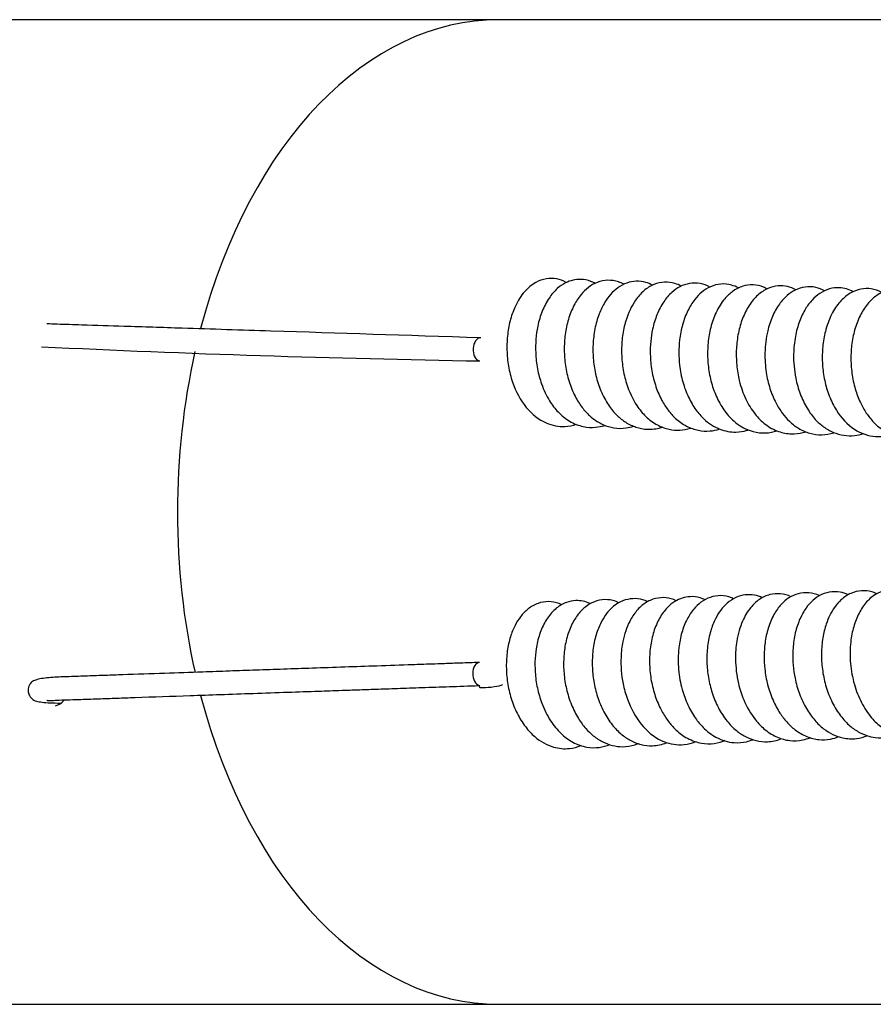
# Model space of a CAD drawing. Units: millimetres. Extents: x -26 to 420, y 0 to 522.
# Drawn here: x 150 to 157, y 150 to 158 of the extents above; entities that cross this region are included whole.
import ezdxf

# ---------------------------------------------------------------- set-up
doc = ezdxf.new("R2010")
doc.units = ezdxf.units.MM
for name, color, linetype in [('44136_DUMMY4MV', 7, 'Continuous'), ('44510-1', 7, 'Continuous'), ('Drawing', 7, 'Continuous'), ('SR00065_DUMMY_TU', 7, 'Continuous')]:
    doc.layers.add(name, color=color, linetype=linetype)

# ---------------------------------------------------------------- blocks, each defined once
blk = doc.blocks.new('SE3')
at = {"layer": '44136_DUMMY4MV', "color": 7, "linetype": 'Continuous'}
blk.add_arc((155.7033, 267.8364), 113.05, 267.24644, 269.052835, dxfattribs=at)
for centre, major_axis, ratio, start_param, end_param in [((153.8378, 154.8956), (0.003, 0.0937), 0.618353, 0, 3.031487), ((153.8378, 154.8956), (0.003, 0.0937), 0.618353, 6.277203, 6.283185), ((153.8346, 152.2581), (0.0032, -0.0937), 0.618962, 3.137523, 6.115081), ((153.9249, 152.162), (-0.0931, -0.0111), 0.105764, 0.00524, 3.153847)]:
    blk.add_ellipse(centre, major_axis=major_axis, ratio=ratio, start_param=start_param, end_param=end_param, dxfattribs=at)
for points, knots in [([(154.5368, 155.44), (154.5121, 155.4535), (154.4587, 155.4726), (154.3724, 155.4735), (154.2802, 155.4412), (154.1915, 155.3665), (154.1253, 155.262), (154.0808, 155.1424), (154.0575, 155.0206), (154.0514, 154.8905), (154.0641, 154.7575), (154.1067, 154.5909), (154.2004, 154.4131), (154.3568, 154.2898), (154.5057, 154.2606), (154.5886, 154.2765), (154.619, 154.2867), (154.6191, 154.2867)], [0.007098269, 0.007098269, 0.007098269, 0.007098269, 0.007427613, 0.007769501, 0.008131437, 0.008572797, 0.009052586, 0.009410161, 0.009782618, 0.010156285, 0.010530326, 0.010918082, 0.011639626, 0.012342422, 0.01290556, 0.013244858, 0.013245741, 0.013245741, 0.013245741, 0.013245741]), ([(154.7711, 155.4316), (154.7596, 155.438), (154.7222, 155.4555), (154.6404, 155.4719), (154.5431, 155.4495), (154.4576, 155.3894), (154.3927, 155.3131), (154.3382, 155.2093), (154.2941, 155.0608), (154.2815, 154.8975), (154.2995, 154.7367), (154.3361, 154.6022), (154.3924, 154.4826), (154.4705, 154.3801), (154.5637, 154.3058), (154.668, 154.2641), (154.7669, 154.2581), (154.8251, 154.2704), (154.8495, 154.2784)], [0.017566271, 0.017566271, 0.017566271, 0.017566271, 0.017719703, 0.018050545, 0.018563951, 0.018877381, 0.019245291, 0.01964929, 0.020039037, 0.020672226, 0.021046979, 0.021416535, 0.021877571, 0.022244105, 0.022648502, 0.023075325, 0.023438876, 0.023713264, 0.023713264, 0.023713264, 0.023713264]), ([(155.0036, 155.4244), (154.9895, 155.4322), (154.9473, 155.4509), (154.8736, 155.462), (154.7891, 155.4446), (154.7149, 155.4021), (154.6516, 155.3396), (154.595, 155.2532), (154.5507, 155.1427), (154.5249, 155.019), (154.5173, 154.8918), (154.5269, 154.7619), (154.5565, 154.6325), (154.6037, 154.5169), (154.6614, 154.4245), (154.7362, 154.3422), (154.8244, 154.284), (154.927, 154.2531), (155.0106, 154.2522), (155.0631, 154.2645), (155.0824, 154.2708)], [0.028045575, 0.028045575, 0.028045575, 0.028045575, 0.028233135, 0.028584455, 0.028935782, 0.029251113, 0.029561858, 0.029929501, 0.030322726, 0.030698653, 0.031058328, 0.031423027, 0.031806344, 0.032198201, 0.03253561, 0.0328311, 0.03329281, 0.033612111, 0.033975119, 0.034192153, 0.034192153, 0.034192153, 0.034192153]), ([(155.2368, 155.4167), (155.2193, 155.4265), (155.1765, 155.4445), (155.1048, 155.4533), (155.0266, 155.4383), (154.9555, 155.4002), (154.8959, 155.3445), (154.8452, 155.2744), (154.7998, 155.182), (154.7663, 155.0649), (154.7511, 154.9364), (154.7538, 154.8072), (154.7746, 154.6787), (154.8155, 154.554), (154.8741, 154.4439), (154.9437, 154.3596), (155.0195, 154.2996), (155.1036, 154.2594), (155.201, 154.2411), (155.2722, 154.25), (155.3105, 154.2618), (155.3128, 154.2625)], [0.038519774, 0.038519774, 0.038519774, 0.038519774, 0.038755048, 0.03906808, 0.039382607, 0.039708485, 0.039996527, 0.040277515, 0.040627763, 0.041017411, 0.041394912, 0.041756143, 0.042120441, 0.042504438, 0.042903103, 0.043261919, 0.043569972, 0.043893324, 0.044234185, 0.044635284, 0.044660585, 0.044660585, 0.044660585, 0.044660585]), ([(155.4703, 155.409), (155.4538, 155.4182), (155.4098, 155.4372), (155.3333, 155.4466), (155.2454, 155.4266), (155.1642, 155.3752), (155.0824, 155.2817), (155.0226, 155.155), (154.9908, 155.006), (154.9829, 154.8759), (154.9931, 154.7445), (155.0286, 154.5912), (155.0924, 154.4544), (155.1824, 154.3447), (155.2727, 154.2782), (155.368, 154.2431), (155.4595, 154.2353), (155.5172, 154.2461), (155.545, 154.2549)], [0.048995054, 0.048995054, 0.048995054, 0.048995054, 0.049216368, 0.049561332, 0.049916108, 0.050286496, 0.050652399, 0.051268542, 0.051644337, 0.052018136, 0.052392355, 0.05276459, 0.053371828, 0.053740758, 0.054139953, 0.054507463, 0.054823877, 0.055133051, 0.055133051, 0.055133051, 0.055133051]), ([(155.7027, 155.4017), (155.678, 155.4155), (155.6233, 155.4355), (155.5397, 155.436), (155.4594, 155.4089), (155.3886, 155.3589), (155.3245, 155.2833), (155.2712, 155.1817), (155.2278, 155.0398), (155.2135, 154.8817), (155.2284, 154.7204), (155.2612, 154.5922), (155.3078, 154.4856), (155.3619, 154.4003), (155.4281, 154.3269), (155.5116, 154.268), (155.6064, 154.234), (155.6994, 154.2283), (155.7569, 154.2402), (155.7832, 154.249)], [0.059475829, 0.059475829, 0.059475829, 0.059475829, 0.059805442, 0.06015767, 0.06047889, 0.060790837, 0.061156748, 0.061552133, 0.061930366, 0.06252595, 0.062914113, 0.063307027, 0.063666865, 0.063960145, 0.064260298, 0.064630644, 0.065000848, 0.065336644, 0.065632882, 0.065632882, 0.065632882, 0.065632882]), ([(155.9347, 155.3947), (155.917, 155.4045), (155.8709, 155.4237), (155.7928, 155.4313), (155.709, 155.4098), (155.6361, 155.3638), (155.5749, 155.299), (155.5209, 155.2114), (155.4786, 155.0998), (155.4499, 154.9502), (155.4495, 154.789), (155.4796, 154.6301), (155.5256, 154.5062), (155.5846, 154.4056), (155.6664, 154.3115), (155.7767, 154.2405), (155.9012, 154.2176), (155.9806, 154.23), (156.0151, 154.2411), (156.0203, 154.2429)], [0.069959156, 0.069959156, 0.069959156, 0.069959156, 0.07019474, 0.070544183, 0.070895751, 0.071214801, 0.07152139, 0.071882011, 0.072274475, 0.072651896, 0.073238177, 0.073637, 0.074032436, 0.074405227, 0.074721398, 0.075258889, 0.075737974, 0.076067543, 0.076125726, 0.076125726, 0.076125726, 0.076125726]), ([(156.1685, 155.3867), (156.1592, 155.392), (156.1231, 155.4096), (156.0556, 155.4243), (155.9674, 155.4125), (155.888, 155.3718), (155.8128, 155.3004), (155.7523, 155.2032), (155.7078, 155.0792), (155.6857, 154.9504), (155.6825, 154.8194), (155.6977, 154.6869), (155.7334, 154.5582), (155.7881, 154.4421), (155.8562, 154.3492), (155.9428, 154.2723), (156.0447, 154.224), (156.1534, 154.2116), (156.2191, 154.224), (156.2493, 154.234)], [0.080426323, 0.080426323, 0.080426323, 0.080426323, 0.080550732, 0.080898413, 0.081247646, 0.081613762, 0.081929278, 0.082386154, 0.082795052, 0.083169167, 0.083542646, 0.083918406, 0.084302756, 0.084699018, 0.085076754, 0.085403088, 0.08587077, 0.086246227, 0.086583129, 0.086583129, 0.086583129, 0.086583129]), ([(156.4014, 155.3792), (156.3795, 155.3915), (156.3322, 155.4099), (156.254, 155.4151), (156.1703, 155.3934), (156.0885, 155.3395), (156.0194, 155.2557), (155.9663, 155.1503), (155.9314, 155.0305), (155.9156, 154.9023), (155.9182, 154.7706), (155.9409, 154.6296), (155.9901, 154.4905), (156.0626, 154.3712), (156.1535, 154.28), (156.2553, 154.2243), (156.3611, 154.2042), (156.4362, 154.2126), (156.4745, 154.224), (156.4821, 154.2265)], [0.090902217, 0.090902217, 0.090902217, 0.090902217, 0.091196711, 0.091502496, 0.091840823, 0.092221719, 0.092615901, 0.093007877, 0.093389039, 0.093763588, 0.094137547, 0.094512416, 0.094982402, 0.095429175, 0.095814799, 0.096248596, 0.096635274, 0.096975118, 0.097060629, 0.097060629, 0.097060629, 0.097060629]), ([(156.6343, 155.3717), (156.6122, 155.384), (156.5602, 155.4042), (156.4787, 155.4073), (156.397, 155.3819), (156.3263, 155.3341), (156.263, 155.2633), (156.2088, 155.1657), (156.1646, 155.0328), (156.1456, 154.8764), (156.1556, 154.7153), (156.1877, 154.5764), (156.2345, 154.4643), (156.2891, 154.3766), (156.3504, 154.3064), (156.4249, 154.2491), (156.5142, 154.21), (156.613, 154.1965), (156.679, 154.2075), (156.7113, 154.2178)], [0.101383565, 0.101383565, 0.101383565, 0.101383565, 0.101677242, 0.10203258, 0.102366223, 0.102670211, 0.10301551, 0.103406187, 0.103791824, 0.104319628, 0.104771823, 0.105161093, 0.105544382, 0.105856466, 0.106134191, 0.106454683, 0.106806766, 0.107164251, 0.107526547, 0.107526547, 0.107526547, 0.107526547]), ([(156.8676, 155.3639), (156.8328, 155.3834), (156.7672, 155.4029), (156.6726, 155.3912), (156.5961, 155.3552), (156.531, 155.2983), (156.4754, 155.223), (156.4279, 155.1238), (156.3936, 154.9992), (156.378, 154.8416), (156.3916, 154.68), (156.434, 154.5306), (156.4885, 154.4172), (156.554, 154.3283), (156.6265, 154.2627), (156.7319, 154.203), (156.846, 154.1856), (156.9278, 154.2046), (156.9514, 154.2128)], [0.111858095, 0.111858095, 0.111858095, 0.111858095, 0.11232547, 0.112655075, 0.112995934, 0.113301589, 0.113619274, 0.113993775, 0.114384739, 0.11479965, 0.115367488, 0.115749905, 0.116145814, 0.116505947, 0.116810894, 0.117130911, 0.117763232, 0.118028139, 0.118028139, 0.118028139, 0.118028139]), ([(157.1002, 155.3566), (157.0998, 155.3569), (157.0727, 155.372), (157.0166, 155.3916), (156.9273, 155.3897), (156.8429, 155.3573), (156.7628, 155.2926), (156.6942, 155.1944), (156.6445, 155.07), (156.6187, 154.9352), (156.6136, 154.8047), (156.6265, 154.6736), (156.6593, 154.5439), (156.7267, 154.3923), (156.8452, 154.2493), (156.9966, 154.1859), (157.1086, 154.1853), (157.1595, 154.197), (157.1801, 154.2038)], [0.122332282, 0.122332282, 0.122332282, 0.122332282, 0.12233812, 0.122695067, 0.123035081, 0.123402554, 0.12375723, 0.124183857, 0.124660078, 0.125033119, 0.125406681, 0.125780775, 0.126154184, 0.126558943, 0.127271425, 0.127927729, 0.128255442, 0.128484358, 0.128484358, 0.128484358, 0.128484358]), ([(157.3324, 155.3495), (157.3129, 155.3604), (157.2549, 155.3841), (157.1616, 155.3848), (157.0683, 155.3449), (156.995, 155.2829), (156.9333, 155.196), (156.8855, 155.0856), (156.8561, 154.9621), (156.846, 154.832), (156.8543, 154.7004), (156.8804, 154.5752), (156.9215, 154.4667), (156.9722, 154.3763), (157.0375, 154.2937), (157.1255, 154.223), (157.23, 154.1819), (157.3309, 154.1756), (157.3916, 154.1888), (157.4178, 154.1979)], [0.132811274, 0.132811274, 0.132811274, 0.132811274, 0.133071922, 0.133548842, 0.133911616, 0.134250068, 0.134634139, 0.135026794, 0.135408162, 0.135782101, 0.136156391, 0.13652973, 0.136878275, 0.137183959, 0.137492618, 0.137891284, 0.138316146, 0.138686895, 0.138981156, 0.138981156, 0.138981156, 0.138981156]), ([(153.8411, 154.9893), (153.2162, 155.0094), (152.4751, 155.0332), (151.4986, 155.0646), (150.9859, 155.0811), (150.6515, 155.0918), (150.4304, 155.0988), (150.3409, 155.1017), (150.3186, 155.1024), (150.3171, 155.1025)], [0, 0, 0, 0, 0.467877, 0.6657124, 0.7949311, 0.8888472, 0.9429941, 0.9693365, 0.9712687, 0.9712687, 0.9712687, 0.9712687]), ([(155.4305, 152.8536), (155.4036, 152.8663), (155.3474, 152.882), (155.2594, 152.8759), (155.1766, 152.8393), (155.1049, 152.7736), (155.0396, 152.6732), (154.9951, 152.544), (154.9749, 152.3696), (154.9868, 152.2064), (155.0402, 152.0152), (155.1361, 151.8377), (155.2947, 151.7078), (155.4478, 151.6746), (155.5421, 151.6917), (155.5803, 151.7058), (155.5889, 151.7093)], [0.049077218, 0.049077218, 0.049077218, 0.049077218, 0.049424973, 0.049768624, 0.050131611, 0.050486185, 0.050850947, 0.05140861, 0.051789848, 0.052412109, 0.052785039, 0.053493194, 0.054199689, 0.054800395, 0.05513496, 0.055232566, 0.055232566, 0.055232566, 0.055232566]), ([(155.6635, 152.8615), (155.6504, 152.8677), (155.6105, 152.8828), (155.5265, 152.8925), (155.431, 152.8624), (155.3499, 152.7951), (155.2905, 152.7131), (155.244, 152.6048), (155.217, 152.4807), (155.2102, 152.3508), (155.2216, 152.2192), (155.2516, 152.0925), (155.2965, 151.9818), (155.3495, 151.8919), (155.4132, 151.8133), (155.4984, 151.7429), (155.6023, 151.6972), (155.7112, 151.6864), (155.7841, 151.7023), (155.8205, 151.7169), (155.8257, 151.7191)], [0.059550756, 0.059550756, 0.059550756, 0.059550756, 0.059719151, 0.060050375, 0.060563144, 0.060878672, 0.061252913, 0.061654027, 0.062041882, 0.062417927, 0.06279211, 0.063167597, 0.063528692, 0.063838643, 0.064122003, 0.064493034, 0.064928112, 0.065310936, 0.065668078, 0.065728008, 0.065728008, 0.065728008, 0.065728008]), ([(155.8963, 152.8696), (155.8901, 152.8725), (155.8567, 152.8868), (155.7914, 152.8997), (155.7065, 152.8862), (155.6303, 152.8459), (155.5681, 152.7856), (155.5144, 152.7038), (155.4722, 152.5972), (155.4449, 152.4576), (155.4436, 152.2986), (155.4719, 152.139), (155.5208, 152.0056), (155.5797, 151.9023), (155.6546, 151.8115), (155.7581, 151.7322), (155.8827, 151.6937), (155.9853, 151.7018), (156.0345, 151.7174), (156.0509, 151.724)], [0.070029645, 0.070029645, 0.070029645, 0.070029645, 0.07010976, 0.070455583, 0.070811025, 0.071139879, 0.071443483, 0.071791782, 0.072183021, 0.072566673, 0.073086847, 0.073547671, 0.073939426, 0.074319957, 0.074628223, 0.07506773, 0.075622256, 0.075987059, 0.076176462, 0.076176462, 0.076176462, 0.076176462]), ([(156.1285, 152.8779), (156.1084, 152.8873), (156.0625, 152.9024), (155.9885, 152.9047), (155.9121, 152.8828), (155.8446, 152.8388), (155.7895, 152.7782), (155.744, 152.7035), (155.7056, 152.6064), (155.6811, 152.4864), (155.6759, 152.3567), (155.6885, 152.2279), (155.7192, 152.1014), (155.7698, 151.9805), (155.8366, 151.876), (155.9124, 151.7984), (155.9926, 151.7451), (156.0795, 151.7126), (156.1776, 151.7026), (156.2453, 151.7172), (156.2803, 151.7307)], [0.080505633, 0.080505633, 0.080505633, 0.080505633, 0.080765777, 0.081076628, 0.081390987, 0.081713927, 0.08200101, 0.082287737, 0.082638802, 0.083029745, 0.08340661, 0.083767617, 0.084133026, 0.084517848, 0.084915193, 0.085273586, 0.08557887, 0.085903241, 0.086242822, 0.086640958, 0.086640958, 0.086640958, 0.086640958]), ([(156.3616, 152.8858), (156.3339, 152.8989), (156.2768, 152.9147), (156.1878, 152.9074), (156.1039, 152.8692), (156.0266, 152.7965), (155.9609, 152.6852), (155.9183, 152.5398), (155.9063, 152.3643), (155.9257, 152.1979), (155.9814, 152.0271), (156.0565, 151.8971), (156.1532, 151.798), (156.249, 151.7402), (156.3529, 151.7125), (156.4433, 151.7158), (156.4978, 151.7325), (156.5173, 151.7404)], [0.090982918, 0.090982918, 0.090982918, 0.090982918, 0.091341484, 0.091684362, 0.092050501, 0.092420426, 0.092867999, 0.093404015, 0.093836795, 0.094409377, 0.094811726, 0.095388123, 0.095759347, 0.096159614, 0.096525527, 0.096909855, 0.097132451, 0.097132451, 0.097132451, 0.097132451]), ([(156.5946, 152.8937), (156.5935, 152.8942), (156.5652, 152.9075), (156.5064, 152.9231), (156.4214, 152.9151), (156.344, 152.8805), (156.2776, 152.8237), (156.2195, 152.7416), (156.1745, 152.6348), (156.1425, 152.4874), (156.1413, 152.3279), (156.1696, 152.1685), (156.2121, 152.0457), (156.2665, 151.9447), (156.3272, 151.8645), (156.4001, 151.7965), (156.4888, 151.7458), (156.5863, 151.721), (156.6769, 151.7242), (156.7316, 151.7406), (156.7554, 151.7507)], [0.101459435, 0.101459435, 0.101459435, 0.101459435, 0.101472924, 0.101823384, 0.102174228, 0.102493727, 0.102809168, 0.103176889, 0.10357346, 0.10395136, 0.104559618, 0.104936512, 0.105328469, 0.105682879, 0.105972948, 0.106281148, 0.106657207, 0.107020588, 0.10735707, 0.107633482, 0.107633482, 0.107633482, 0.107633482]), ([(156.8269, 152.902), (156.8056, 152.912), (156.7546, 152.9284), (156.673, 152.9279), (156.5915, 152.8978), (156.5233, 152.845), (156.4676, 152.7742), (156.4206, 152.6805), (156.3876, 152.5645), (156.3712, 152.4096), (156.3847, 152.2483), (156.4286, 152.0931), (156.4835, 151.9767), (156.5508, 151.8819), (156.6455, 151.7914), (156.763, 151.7347), (156.8886, 151.7279), (156.9564, 151.7455), (156.9869, 151.7582), (156.9876, 151.7585)], [0.111940524, 0.111940524, 0.111940524, 0.111940524, 0.112215321, 0.11256673, 0.112916242, 0.1132332, 0.113543916, 0.113906969, 0.114300632, 0.114677501, 0.115286365, 0.115664677, 0.11606018, 0.116427291, 0.116753129, 0.117354095, 0.117755892, 0.118101014, 0.118108228, 0.118108228, 0.118108228, 0.118108228]), ([(157.0598, 152.9099), (157.0466, 152.9162), (157.0057, 152.9319), (156.9331, 152.9393), (156.8467, 152.9178), (156.7722, 152.8689), (156.701, 152.7871), (156.6498, 152.6825), (156.617, 152.5523), (156.6064, 152.4266), (156.6142, 152.2955), (156.6406, 152.1644), (156.6874, 152.0392), (156.7517, 151.9295), (156.8266, 151.8449), (156.9228, 151.7745), (157.0292, 151.7382), (157.1346, 151.7391), (157.1909, 151.7546), (157.2164, 151.7649)], [0.122410927, 0.122410927, 0.122410927, 0.122410927, 0.122581726, 0.12292697, 0.123279247, 0.123642814, 0.123948998, 0.124464169, 0.124825483, 0.125199455, 0.125573149, 0.125949407, 0.126336856, 0.126734719, 0.127104468, 0.127424689, 0.127944501, 0.128273477, 0.128565455, 0.128565455, 0.128565455, 0.128565455]), ([(157.293, 152.9177), (157.2912, 152.9186), (157.265, 152.9308), (157.2128, 152.9454), (157.1317, 152.942), (157.0495, 152.9105), (156.9728, 152.8466), (156.912, 152.7554), (156.8686, 152.6446), (156.8414, 152.5072), (156.8401, 152.3458), (156.8705, 152.175), (156.9305, 152.0231), (157.0077, 151.9056), (157.1019, 151.8161), (157.2054, 151.7615), (157.3132, 151.7427), (157.3946, 151.7534), (157.4374, 151.7681), (157.4495, 151.7731)], [0.132885136, 0.132885136, 0.132885136, 0.132885136, 0.132908048, 0.133222852, 0.133529734, 0.133878788, 0.134261767, 0.134655392, 0.135044758, 0.13542463, 0.135935044, 0.136430831, 0.136892105, 0.137356003, 0.137727984, 0.138160781, 0.138559509, 0.138904576, 0.139042984, 0.139042984, 0.139042984, 0.139042984]), ([(154.4995, 152.8213), (154.4924, 152.8247), (154.4576, 152.8393), (154.3923, 152.8512), (154.3046, 152.8367), (154.2266, 152.7927), (154.1644, 152.7276), (154.1171, 152.6515), (154.0793, 152.5586), (154.0544, 152.4453), (154.0463, 152.3185), (154.0565, 152.1871), (154.0862, 152.0575), (154.1349, 151.9355), (154.2, 151.8292), (154.2955, 151.727), (154.4194, 151.6576), (154.5524, 151.6452), (154.6264, 151.6644), (154.6566, 151.6767), (154.6569, 151.6768)], [0.007174685, 0.007174685, 0.007174685, 0.007174685, 0.007266556, 0.007617387, 0.007964271, 0.008328485, 0.008654574, 0.00895175, 0.009280761, 0.009645294, 0.010019335, 0.010393066, 0.010769513, 0.011152634, 0.011541241, 0.011906416, 0.012513093, 0.012985882, 0.01332725, 0.013330734, 0.013330734, 0.013330734, 0.013330734]), ([(154.7293, 152.8308), (154.6929, 152.8473), (154.6272, 152.8607), (154.5321, 152.8424), (154.4508, 152.7951), (154.3805, 152.7155), (154.3271, 152.6125), (154.2858, 152.4664), (154.2768, 152.3046), (154.2986, 152.1436), (154.3387, 152.0068), (154.4019, 151.8793), (154.4884, 151.7722), (154.5897, 151.6975), (154.6972, 151.6591), (154.8008, 151.6568), (154.8627, 151.6738), (154.8907, 151.6852)], [0.017663647, 0.017663647, 0.017663647, 0.017663647, 0.018130709, 0.018450395, 0.018822333, 0.019216136, 0.01961841, 0.020007883, 0.02064199, 0.021016395, 0.021389286, 0.02186594, 0.022283232, 0.022692907, 0.023123944, 0.02348933, 0.023809159, 0.023809159, 0.023809159, 0.023809159]), ([(154.9656, 152.8372), (154.9492, 152.8448), (154.9037, 152.8611), (154.8283, 152.8659), (154.7458, 152.8419), (154.6753, 152.7937), (154.6154, 152.7249), (154.5643, 152.6311), (154.5289, 152.5156), (154.5132, 152.3906), (154.5152, 152.2632), (154.5353, 152.1335), (154.5752, 152.0075), (154.63, 151.899), (154.6911, 151.8158), (154.7579, 151.7516), (154.8547, 151.6887), (154.9728, 151.6584), (155.0702, 151.6737), (155.112, 151.6887), (155.1205, 151.6921)], [0.028124619, 0.028124619, 0.028124619, 0.028124619, 0.028333915, 0.028687682, 0.029032333, 0.029340105, 0.029668363, 0.03004882, 0.030439497, 0.030811688, 0.031169643, 0.031538793, 0.03192713, 0.032307695, 0.032625922, 0.032901411, 0.033216097, 0.033800026, 0.0341776, 0.034275792, 0.034275792, 0.034275792, 0.034275792]), ([(155.1968, 152.846), (155.1718, 152.8576), (155.1179, 152.8732), (155.0357, 152.8692), (154.9453, 152.834), (154.8718, 152.7663), (154.8147, 152.675), (154.7748, 152.5757), (154.7504, 152.4544), (154.745, 152.3254), (154.7572, 152.1969), (154.7881, 152.0698), (154.8386, 151.9488), (154.9043, 151.8456), (154.9781, 151.7693), (155.0571, 151.7153), (155.1436, 151.6814), (155.2446, 151.6698), (155.3145, 151.6848), (155.3519, 151.6996)], [0.038607464, 0.038607464, 0.038607464, 0.038607464, 0.038932659, 0.039269063, 0.039591309, 0.040073212, 0.040372683, 0.040736895, 0.04112774, 0.04150149, 0.041860379, 0.042228715, 0.04261766, 0.043009437, 0.043353577, 0.04365552, 0.043986278, 0.044322075, 0.044748968, 0.044748968, 0.044748968, 0.044748968]), ([(153.8316, 152.3518), (153.7748, 152.3498), (153.6871, 152.3467), (153.5546, 152.3422), (153.4494, 152.3385), (153.3633, 152.3355), (153.2158, 152.3304), (152.9205, 152.3202), (152.571, 152.3081), (152.2434, 152.2968), (152.019, 152.289), (151.8, 152.2814), (151.5524, 152.2729), (151.2636, 152.2629), (150.9999, 152.2537), (150.791, 152.2465), (150.6461, 152.2415), (150.5074, 152.2366), (150.3827, 152.2322), (150.2997, 152.2247), (150.246, 152.2156), (150.2125, 152.2047), (150.1943, 152.1942), (150.1827, 152.1824), (150.175, 152.1698), (150.1692, 152.1571), (150.1635, 152.1342), (150.1653, 152.1054), (150.1752, 152.0814), (150.1851, 152.0676), (150.1918, 152.0602), (150.2056, 152.0475), (150.227, 152.0375), (150.2638, 152.0296), (150.3247, 152.0245), (150.3837, 152.0224), (150.4202, 152.0215), (150.4272, 152.0214)], [0, 0, 0, 0, 0.0336744, 0.061964, 0.084935, 0.1026283, 0.1180807, 0.181137, 0.2952207, 0.3460277, 0.3947995, 0.4415699, 0.4888179, 0.5560599, 0.6300218, 0.6605944, 0.6920859, 0.7239684, 0.7519326, 0.7666391, 0.7819385, 0.797517, 0.8048825, 0.8108647, 0.8133929, 0.8156607, 0.819624, 0.8254082, 0.8305092, 0.83309, 0.8344329, 0.8360548, 0.8463178, 0.8627932, 0.8811463, 0.8999509, 0.9043353, 0.9043353, 0.9043353, 0.9043353]), ([(150.3176, 152.0459), (150.3179, 152.0449), (150.3214, 152.0422), (150.3421, 152.0427), (150.4263, 152.0467), (150.5695, 152.0511), (150.7296, 152.0568), (150.8843, 152.0621), (151.1328, 152.0707), (151.413, 152.0804), (151.7331, 152.0915), (151.998, 152.1007), (152.2647, 152.1099), (152.4719, 152.1171), (152.6186, 152.1221), (152.7235, 152.1258), (152.8485, 152.1301), (152.9981, 152.1353), (153.1727, 152.1413), (153.3709, 152.1482), (153.5966, 152.156), (153.7405, 152.161), (153.8281, 152.164)], [0.2010846, 0.2010846, 0.2010846, 0.2010846, 0.2067325, 0.221656, 0.236127, 0.275367, 0.3113764, 0.3448346, 0.3778797, 0.476979, 0.5313266, 0.5907447, 0.6532693, 0.7088497, 0.7286821, 0.7509211, 0.7786731, 0.8118965, 0.850576, 0.8947405, 0.944486, 0.9980506, 0.9980506, 0.9980506, 0.9980506]), ([(153.8279, 152.1653), (153.8279, 152.1653), (153.8277, 152.1651), (153.8279, 152.1642), (153.8293, 152.1612), (153.8308, 152.1568), (153.8314, 152.1531), (153.8318, 152.1509)], [0.4780032, 0.4780032, 0.4780032, 0.4780032, 0.5233663, 0.6401747, 0.7602788, 0.8782049, 1, 1, 1, 1])]:
    blk.add_open_spline(points, degree=3, knots=knots, dxfattribs=at)
at = {"layer": '44510-1', "color": 7, "linetype": 'Continuous'}
blk.add_arc((150.3584, 152.1223), 0.125, 282.70903, 322.24005, dxfattribs=at)
at = {"layer": 'SR00065_DUMMY_TU', "color": 7, "linetype": 'Continuous'}
for p, q in [((153.9892, 157.5742), (149.9283, 157.5742)), ((190.1474, 157.5742), (153.9892, 157.5742)), ((149.9283, 149.5742), (153.9892, 149.5742)), ((153.9892, 149.5742), (190.1474, 149.5742))]:
    blk.add_line(p, q, dxfattribs=at)
for start_param, end_param in [(0, 1.189025), (1.238985, 1.902834), (1.952524, 3.141593)]:
    blk.add_ellipse((153.9892, 153.5742), major_axis=(0, 4), ratio=0.652841, start_param=start_param, end_param=end_param, dxfattribs=at)

msp = doc.modelspace()

# ---------------------------------------------------------------- block references
at = {"layer": 'Drawing'}
msp.add_blockref('SE3', (0, 0), dxfattribs=at)

doc.saveas('drawing.dxf')
